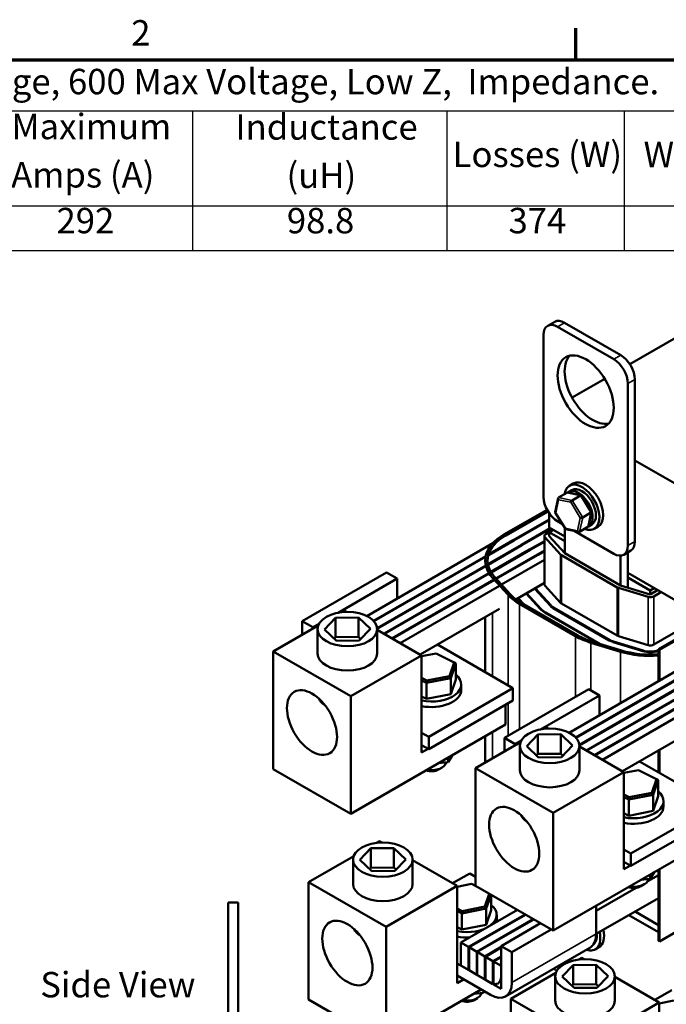
# Model space of a CAD drawing. Units: inches. Extents: x 0.05 to 2.15, y 0.02 to 1.68.
# Drawn here: x 1.3 to 1.71, y 1.06 to 1.68 of the extents above; entities that cross this region are included whole.
import ezdxf

# ---------------------------------------------------------------- set-up
doc = ezdxf.new("R2010")
doc.units = ezdxf.units.IN
doc.header["$LTSCALE"] = 0.1
doc.header["$MEASUREMENT"] = 0
doc.layers.get('0').update_dxf_attribs({"lineweight": 25})
for name, color, linetype, lineweight in [('Border (ANSI)', 7, 'Continuous', 70), ('Symbol (ANSI)', 7, 'Continuous', 25), ('Visible (ANSI)', 7, 'Continuous', 50), ('Visible Narrow (ANSI)', 7, 'Continuous', 35)]:
    doc.layers.add(name, color=color, linetype=linetype, lineweight=lineweight)
doc.styles.add('Note Text (ANSI)', font='tahoma.ttf')

# ---------------------------------------------------------------- blocks, each defined once
blk = doc.blocks.new('Borders Default Border')
at = {"layer": 'Border (ANSI)'}
blk.add_line((16.5, 16.5), (16.5, 16.7), dxfattribs=at)
at = {"layer": 'Border (ANSI)', "flags": 128}
blk.add_lwpolyline([(0.75, 0.5), (0.75, 16.5), (21.25, 16.5), (21.25, 0.5), (0.75, 0.5)], dxfattribs=at)
at = {"layer": 'Border (ANSI)', "insert": (13.7015, 16.54), "char_height": 0.16, "attachment_point": 7, "style": 'Note Text (ANSI)'}
blk.add_mtext('2', dxfattribs=at)
blk = doc.blocks.new('Table1')
at = {"layer": 'Symbol (ANSI)'}
for p, q in [((8.7202, 16.5), (19.5948, 16.5)), ((8.7202, 16.1792), (19.5948, 16.1792)), ((14.0866, 16.1792), (14.0866, 15.5819)), ((15.6877, 16.1792), (15.6877, 15.5819)), ((16.8029, 16.1792), (16.8029, 15.5819)), ((8.7202, 15.5819), (19.5948, 15.5819)), ((14.0866, 15.5819), (14.0866, 15.3006)), ((15.6877, 15.5819), (15.6877, 15.3006)), ((16.8029, 15.5819), (16.8029, 15.3006)), ((8.7202, 15.3006), (19.5948, 15.3006))]:
    blk.add_line(p, q, dxfattribs=at)
at = {"layer": 'Symbol (ANSI)', "char_height": 0.16, "attachment_point": 7, "style": 'Note Text (ANSI)'}
for s, insert in [('575 Rated Voltage, 600 Max Voltage, Low Z,  Impedance.', (11.3635, 16.2333)), ('Maximum', (12.9476, 15.9505)), ('Inductance', (14.3571, 15.9474)), ('Losses (W)', (15.7239, 15.7749)), ('Weight (LBS)', (16.9257, 15.7743)), ('Amps (A)', (12.946, 15.6462)), ('(uH)', (14.6786, 15.6432)), ('292', (13.2313, 15.358)), ('98.8', (14.6809, 15.3576)), ('374', (16.0754, 15.3579))]:
    blk.add_mtext(s, dxfattribs=dict(at, insert=insert))

msp = doc.modelspace()

# ---------------------------------------------------------------- linework, layer by layer
at = {"layer": 'Visible (ANSI)'}
for p, q in [((1.6322, 1.48256), (1.63662, 1.48511)), ((1.6738, 1.46153), (1.63845, 1.48194)), ((1.67822, 1.46408), (1.64287, 1.48449)), ((1.62961, 1.47683), (1.62961, 1.37477)), ((1.72153, 1.48001), (1.68396, 1.45832)), ((1.66812, 1.44918), (1.64756, 1.43731)), ((1.68264, 1.34415), (1.68264, 1.44622)), ((1.68706, 1.34671), (1.68706, 1.44877)), ((1.68706, 1.39785), (1.95134, 1.24527)), ((1.64831, 1.3832), (1.64593, 1.38182)), ((1.63909, 1.37442), (1.64432, 1.37744)), ((1.65319, 1.37577), (1.6448, 1.3775)), ((1.6454, 1.37791), (1.64749, 1.37912)), ((1.63693, 1.36514), (1.63878, 1.37397)), ((1.6476, 1.37266), (1.65284, 1.37568)), ((1.65971, 1.36532), (1.65334, 1.37566)), ((1.60468, 1.35111), (1.63181, 1.36677)), ((1.63232, 1.36584), (1.60574, 1.3505)), ((1.63242, 1.36569), (1.60574, 1.35029)), ((1.63314, 1.3555), (1.63314, 1.36457)), ((1.64332, 1.35467), (1.63695, 1.36502)), ((1.65422, 1.3619), (1.65946, 1.36492)), ((1.65787, 1.35637), (1.65973, 1.3652)), ((1.61052, 1.34754), (1.63314, 1.3606)), ((1.63314, 1.36019), (1.61087, 1.34733)), ((1.63845, 1.35946), (1.64143, 1.35774)), ((1.61564, 1.34458), (1.63385, 1.35509)), ((1.6342, 1.35488), (1.616, 1.34437)), ((1.63102, 1.35141), (1.63314, 1.35264)), ((1.64295, 1.34983), (1.63314, 1.3555)), ((1.63314, 1.35264), (1.63562, 1.35407)), ((1.63314, 1.35264), (1.63314, 1.35019)), ((1.64295, 1.34697), (1.63314, 1.35264)), ((1.64295, 1.33942), (1.64295, 1.35526)), ((1.65185, 1.35283), (1.64347, 1.35457)), ((1.64885, 1.35346), (1.6738, 1.33905)), ((1.65757, 1.35592), (1.65233, 1.3529)), ((1.6579, 1.35626), (1.65999, 1.35747)), ((1.66394, 1.35614), (1.66155, 1.35476)), ((1.59762, 1.3456), (1.51834, 1.29983)), ((1.61087, 1.34733), (1.59491, 1.33812)), ((1.61052, 1.34754), (1.59506, 1.33861)), ((1.62077, 1.34162), (1.63014, 1.34703)), ((1.63014, 1.34662), (1.62112, 1.34141)), ((1.63014, 1.35019), (1.63014, 1.31977)), ((1.6403, 1.33861), (1.63049, 1.34938)), ((1.63314, 1.35019), (1.64295, 1.33942)), ((1.61564, 1.34458), (1.59459, 1.33242)), ((1.616, 1.34437), (1.59466, 1.33205)), ((1.62077, 1.34162), (1.59641, 1.32755)), ((1.62112, 1.34141), (1.59659, 1.32725)), ((1.6259, 1.33866), (1.63014, 1.34111)), ((1.63014, 1.3407), (1.62625, 1.33845)), ((1.64295, 1.33942), (1.67813, 1.31911)), ((1.68005, 1.33843), (1.68447, 1.34098)), ((1.68255, 1.31777), (1.68255, 1.33988)), ((1.5932, 1.33754), (1.52262, 1.29679)), ((1.59311, 1.33708), (1.52287, 1.29652)), ((1.59289, 1.33468), (1.59289, 1.33447)), ((1.6259, 1.33866), (1.59958, 1.32346)), ((1.62625, 1.33845), (1.59982, 1.32319)), ((1.63014, 1.33519), (1.60311, 1.31958)), ((1.67601, 1.31789), (1.64083, 1.3382)), ((1.67813, 1.33786), (1.67813, 1.31911)), ((1.53079, 1.32722), (1.47776, 1.29661)), ((1.5932, 1.33162), (1.5249, 1.29219)), ((1.59328, 1.33126), (1.52493, 1.29179)), ((1.59514, 1.32682), (1.5292, 1.28875)), ((1.53079, 1.32722), (1.53751, 1.32335)), ((1.77023, 1.27635), (1.68255, 1.32697)), ((1.53751, 1.32335), (1.5003, 1.30186)), ((1.59532, 1.32652), (1.52955, 1.28854)), ((1.59834, 1.32275), (1.53432, 1.28579)), ((1.59859, 1.32248), (1.53468, 1.28558)), ((1.53751, 1.32335), (1.53751, 1.31089)), ((1.60733, 1.31309), (1.59752, 1.32386)), ((1.59885, 1.32426), (1.60866, 1.31349)), ((1.61217, 1.31032), (1.63014, 1.3207)), ((1.69678, 1.3159), (1.68255, 1.32411)), ((1.60188, 1.31887), (1.53945, 1.28283)), ((1.62791, 1.30444), (1.61897, 1.31425)), ((1.62407, 1.31702), (1.63388, 1.30625)), ((1.63433, 1.30639), (1.62451, 1.31715)), ((1.63049, 1.31897), (1.6403, 1.3082)), ((1.69539, 1.31191), (1.67674, 1.31758)), ((1.67813, 1.31911), (1.69678, 1.31345)), ((1.69926, 1.31732), (1.69678, 1.3159)), ((1.69678, 1.31345), (1.70138, 1.3161)), ((1.69678, 1.3159), (1.69678, 1.31345)), ((1.7035, 1.31488), (1.6989, 1.31222)), ((1.61323, 1.31093), (1.61613, 1.30776)), ((1.61732, 1.30707), (1.6136, 1.31115)), ((1.61555, 1.30809), (1.65073, 1.28778)), ((1.6186, 1.31403), (1.62747, 1.3043)), ((1.50224, 1.30217), (1.5041, 1.30324)), ((1.5041, 1.30324), (1.50554, 1.3024)), ((1.552, 1.27558), (1.60188, 1.30438)), ((1.64967, 1.28717), (1.61449, 1.30748)), ((1.63058, 1.30186), (1.66384, 1.28266)), ((1.66533, 1.28221), (1.63093, 1.30207)), ((1.63571, 1.30482), (1.67088, 1.28451)), ((1.67124, 1.28472), (1.63606, 1.30503)), ((1.64083, 1.30778), (1.67601, 1.28747)), ((1.47776, 1.28803), (1.47776, 1.29661)), ((1.47776, 1.29661), (1.48447, 1.29273)), ((1.49175, 1.29141), (1.49871, 1.29872)), ((1.49871, 1.29872), (1.51314, 1.29889)), ((1.49871, 1.29872), (1.49871, 1.28647)), ((1.51314, 1.29889), (1.52061, 1.29175)), ((1.51314, 1.29889), (1.51314, 1.28664)), ((1.59289, 1.29919), (1.59289, 1.26442)), ((1.6989, 1.28181), (1.72984, 1.29967)), ((1.73373, 1.29742), (1.70187, 1.27903)), ((1.70258, 1.27862), (1.73444, 1.29701)), ((1.45948, 1.27748), (1.48785, 1.29386)), ((1.48838, 1.29498), (1.48447, 1.29273)), ((1.48447, 1.29273), (1.48447, 1.29191)), ((1.48743, 1.27628), (1.48743, 1.29158)), ((1.49922, 1.28428), (1.49175, 1.29141)), ((1.52061, 1.29175), (1.51365, 1.28445)), ((1.52493, 1.27628), (1.52493, 1.29158)), ((1.52493, 1.29121), (1.55289, 1.27507)), ((1.49871, 1.28647), (1.49786, 1.28558)), ((1.51314, 1.28664), (1.49871, 1.28647)), ((1.51365, 1.28445), (1.49922, 1.28428)), ((1.5145, 1.28534), (1.51314, 1.28664)), ((1.66009, 1.2838), (1.67874, 1.27813)), ((1.67336, 1.28346), (1.69201, 1.27779)), ((1.69224, 1.27805), (1.67359, 1.28371)), ((1.67674, 1.28716), (1.69539, 1.2815)), ((1.50827, 1.24931), (1.45948, 1.27748)), ((1.45948, 1.20351), (1.45948, 1.27748)), ((1.56279, 1.28181), (1.61034, 1.25435)), ((1.67804, 1.27737), (1.65939, 1.28303)), ((1.70187, 1.27903), (1.70187, 1.25882)), ((1.70258, 1.27862), (1.70187, 1.27903)), ((1.70258, 1.25923), (1.70258, 1.27862)), ((1.55289, 1.27507), (1.50827, 1.24931)), ((1.55289, 1.27449), (1.56199, 1.27628)), ((1.55289, 1.21383), (1.55289, 1.27507)), ((1.56199, 1.27628), (1.57334, 1.27055)), ((1.7249, 1.27212), (1.64562, 1.22634)), ((1.57334, 1.27055), (1.57042, 1.26201)), ((1.57128, 1.26076), (1.57443, 1.26995)), ((1.57334, 1.27055), (1.57443, 1.26995)), ((1.57443, 1.25982), (1.57443, 1.26995)), ((1.55615, 1.25921), (1.55289, 1.26086)), ((1.55289, 1.25927), (1.55593, 1.25774)), ((1.55593, 1.25774), (1.57128, 1.26076)), ((1.55615, 1.25921), (1.55593, 1.25774)), ((1.57042, 1.26201), (1.55615, 1.25921)), ((1.57042, 1.26201), (1.57128, 1.26076)), ((1.57128, 1.25064), (1.57128, 1.26076)), ((1.57443, 1.25982), (1.57128, 1.25064)), ((1.72048, 1.26405), (1.6499, 1.22331)), ((1.72039, 1.26359), (1.65015, 1.22304)), ((1.55593, 1.24761), (1.55593, 1.25774)), ((1.61034, 1.25435), (1.55731, 1.22373)), ((1.57782, 1.25333), (1.57782, 1.2568)), ((1.65807, 1.25374), (1.60504, 1.22312)), ((1.61034, 1.25435), (1.61034, 1.2466)), ((1.72048, 1.25813), (1.65218, 1.2187)), ((1.72056, 1.25777), (1.65221, 1.21831)), ((1.72242, 1.25333), (1.65648, 1.21526)), ((1.7226, 1.25303), (1.65683, 1.21506)), ((1.65807, 1.25374), (1.66479, 1.24986)), ((1.50827, 1.17534), (1.50827, 1.24931)), ((1.55593, 1.24761), (1.55289, 1.24915)), ((1.57128, 1.25064), (1.55593, 1.24761)), ((1.61034, 1.2466), (1.55731, 1.21598)), ((1.66479, 1.24986), (1.62758, 1.22838)), ((1.72562, 1.24926), (1.6616, 1.2123)), ((1.72587, 1.249), (1.66196, 1.2121)), ((1.66479, 1.24986), (1.66479, 1.23741)), ((1.60557, 1.23151), (1.60557, 1.24384)), ((1.72916, 1.24539), (1.66673, 1.20934)), ((1.60557, 1.23151), (1.50827, 1.17534)), ((1.62952, 1.22868), (1.63138, 1.22976)), ((1.63138, 1.22976), (1.63282, 1.22892)), ((1.67928, 1.2021), (1.72916, 1.23089)), ((1.55289, 1.22629), (1.55731, 1.22373)), ((1.55731, 1.22373), (1.55731, 1.21598)), ((1.59289, 1.22419), (1.59289, 1.20754)), ((1.60504, 1.21455), (1.60504, 1.22312)), ((1.60504, 1.22312), (1.61175, 1.21924)), ((1.61566, 1.2215), (1.61175, 1.21924)), ((1.61903, 1.21793), (1.62599, 1.22523)), ((1.62599, 1.22523), (1.64042, 1.2254)), ((1.62599, 1.22523), (1.62599, 1.21298)), ((1.64042, 1.2254), (1.64789, 1.21827)), ((1.64042, 1.2254), (1.64042, 1.21315)), ((1.55731, 1.21598), (1.55289, 1.21853)), ((1.55695, 1.21618), (1.55289, 1.21383)), ((1.58676, 1.204), (1.61513, 1.22038)), ((1.61175, 1.21924), (1.61175, 1.21843)), ((1.61471, 1.20279), (1.61471, 1.2181)), ((1.6265, 1.2108), (1.61903, 1.21793)), ((1.64789, 1.21827), (1.64093, 1.21097)), ((1.65221, 1.20279), (1.65221, 1.2181)), ((1.65221, 1.21773), (1.68017, 1.20159)), ((1.70187, 1.21514), (1.70187, 1.2015)), ((1.70258, 1.2011), (1.70258, 1.21555)), ((1.56948, 1.2078), (1.57221, 1.21225)), ((1.56948, 1.2078), (1.56948, 1.21067)), ((1.62599, 1.21298), (1.62514, 1.21209)), ((1.64042, 1.21315), (1.62599, 1.21298)), ((1.64093, 1.21097), (1.6265, 1.2108)), ((1.64178, 1.21186), (1.64042, 1.21315)), ((1.50827, 1.17534), (1.45948, 1.20351)), ((1.56336, 1.20715), (1.56948, 1.2078)), ((1.56358, 1.20317), (1.5657, 1.20439)), ((1.63555, 1.17583), (1.58676, 1.204)), ((1.58676, 1.13002), (1.58676, 1.204)), ((1.68017, 1.201), (1.68927, 1.20279)), ((1.68927, 1.20279), (1.70062, 1.19707)), ((1.69007, 1.20832), (1.73762, 1.18087)), ((1.68017, 1.20159), (1.63555, 1.17583)), ((1.68017, 1.14035), (1.68017, 1.20159)), ((1.70062, 1.19707), (1.69769, 1.18853)), ((1.69856, 1.18727), (1.70171, 1.19646)), ((1.70062, 1.19707), (1.70171, 1.19646)), ((1.70171, 1.18634), (1.70171, 1.19646)), ((1.68343, 1.18572), (1.68017, 1.18737)), ((1.68017, 1.18579), (1.68321, 1.18425)), ((1.68321, 1.18425), (1.69856, 1.18727)), ((1.68343, 1.18572), (1.68321, 1.18425)), ((1.68321, 1.17413), (1.68321, 1.18425)), ((1.69769, 1.18853), (1.68343, 1.18572)), ((1.69769, 1.18853), (1.69856, 1.18727)), ((1.69856, 1.17715), (1.69856, 1.18727)), ((1.70171, 1.18634), (1.69856, 1.17715)), ((1.73762, 1.18087), (1.68459, 1.15025)), ((1.7051, 1.17985), (1.7051, 1.18332)), ((1.63555, 1.10185), (1.63555, 1.17583)), ((1.68321, 1.17413), (1.68017, 1.17566)), ((1.69856, 1.17715), (1.68321, 1.17413)), ((1.73762, 1.17311), (1.68459, 1.14249)), ((1.51403, 1.14628), (1.52099, 1.15358)), ((1.52099, 1.15358), (1.53542, 1.15375)), ((1.52099, 1.15358), (1.52099, 1.14134)), ((1.52451, 1.15704), (1.52637, 1.15811)), ((1.52637, 1.15811), (1.52782, 1.15727)), ((1.53542, 1.15375), (1.54289, 1.14662)), ((1.53542, 1.15375), (1.53542, 1.14151)), ((1.73285, 1.15803), (1.63555, 1.10185)), ((1.48175, 1.13235), (1.51013, 1.14873)), ((1.68017, 1.1528), (1.68459, 1.15025)), ((1.68459, 1.15025), (1.68459, 1.14249)), ((1.50971, 1.13114), (1.50971, 1.14645)), ((1.5215, 1.13915), (1.51403, 1.14628)), ((1.52099, 1.14134), (1.52014, 1.14045)), ((1.53542, 1.14151), (1.52099, 1.14134)), ((1.53677, 1.14021), (1.53542, 1.14151)), ((1.54289, 1.14662), (1.53593, 1.13932)), ((1.54721, 1.13114), (1.54721, 1.14645)), ((1.54721, 1.14608), (1.57516, 1.12994)), ((1.68459, 1.14249), (1.68017, 1.14504)), ((1.68423, 1.1427), (1.68017, 1.14035)), ((1.53593, 1.13932), (1.5215, 1.13915)), ((1.57233, 1.13157), (1.58312, 1.1378)), ((1.58676, 1.1357), (1.58312, 1.1378)), ((1.70187, 1.13676), (1.69516, 1.13288)), ((1.69676, 1.13431), (1.69949, 1.13877)), ((1.69676, 1.13431), (1.69676, 1.13719)), ((1.70187, 1.14015), (1.70187, 1.09532)), ((1.70258, 1.09491), (1.70258, 1.14055)), ((1.53054, 1.10418), (1.48175, 1.13235)), ((1.48175, 1.05837), (1.48175, 1.13235)), ((1.57516, 1.12994), (1.53054, 1.10418)), ((1.57516, 1.12935), (1.58427, 1.13115)), ((1.57516, 1.0687), (1.57516, 1.12994)), ((1.58427, 1.13115), (1.58857, 1.12897)), ((1.63555, 1.10185), (1.58676, 1.13002)), ((1.68796, 1.12872), (1.66266, 1.11412)), ((1.69064, 1.13366), (1.69676, 1.13431)), ((1.69086, 1.12968), (1.69298, 1.13091)), ((1.59547, 1.12499), (1.59269, 1.11688)), ((1.59356, 1.11563), (1.59655, 1.12437)), ((1.5967, 1.11469), (1.5967, 1.12428)), ((1.66266, 1.09963), (1.70187, 1.12226)), ((1.4312, 1.11955), (1.43745, 1.11955)), ((1.4312, 1.11955), (1.4312, 1.10705)), ((1.43745, 1.11955), (1.43745, 1.10705)), ((1.59269, 1.11688), (1.57843, 1.11408)), ((1.59269, 1.11688), (1.59356, 1.11563)), ((1.66266, 1.09963), (1.66266, 1.11751)), ((1.57843, 1.11408), (1.57516, 1.11573)), ((1.57516, 1.11414), (1.5782, 1.11261)), ((1.6132, 1.11475), (1.57764, 1.09422)), ((1.5782, 1.11261), (1.59356, 1.11563)), ((1.57843, 1.11408), (1.5782, 1.11261)), ((1.5782, 1.10248), (1.5782, 1.11261)), ((1.58241, 1.09146), (1.61798, 1.112)), ((1.61833, 1.11179), (1.58276, 1.09126)), ((1.59356, 1.1055), (1.59356, 1.11563)), ((1.5967, 1.11469), (1.59356, 1.1055)), ((1.6001, 1.1082), (1.6001, 1.11167)), ((1.70187, 1.10078), (1.68327, 1.11152)), ((1.70187, 1.10527), (1.68716, 1.11377)), ((1.4312, 0.98205), (1.4312, 1.10705)), ((1.43745, 0.98205), (1.43745, 1.10705)), ((1.53054, 1.0302), (1.53054, 1.10418)), ((1.5782, 1.10248), (1.57516, 1.10402)), ((1.59356, 1.1055), (1.5782, 1.10248)), ((1.58753, 1.0885), (1.6231, 1.10904)), ((1.62346, 1.10883), (1.58789, 1.0883)), ((1.60291, 1.09207), (1.6277, 1.10638)), ((1.60963, 1.0882), (1.63442, 1.1025)), ((1.71404, 1.10152), (1.70258, 1.09491)), ((1.57764, 1.09422), (1.57764, 1.07972)), ((1.58241, 1.09146), (1.57764, 1.09422)), ((1.58241, 1.07697), (1.58241, 1.09146)), ((1.58276, 1.09126), (1.58276, 1.07676)), ((1.58753, 1.0885), (1.58276, 1.09126)), ((1.59266, 1.08554), (1.60291, 1.09146)), ((1.60291, 1.09207), (1.60291, 1.07289)), ((1.60963, 1.0882), (1.60291, 1.09207)), ((1.66447, 1.09131), (1.66208, 1.08994)), ((1.70258, 1.09491), (1.70187, 1.09532)), ((1.58753, 1.07401), (1.58753, 1.0885)), ((1.58789, 1.0883), (1.58789, 1.0738)), ((1.59266, 1.08554), (1.58789, 1.0883)), ((1.59266, 1.07105), (1.59266, 1.08554)), ((1.60291, 1.09105), (1.59301, 1.08534)), ((1.59301, 1.08534), (1.59301, 1.07084)), ((1.59779, 1.08258), (1.59301, 1.08534)), ((1.59779, 1.08258), (1.60291, 1.08554)), ((1.60291, 1.08513), (1.59814, 1.08238)), ((1.6057, 1.06031), (1.65873, 1.09093)), ((1.60963, 1.06901), (1.60963, 1.0882)), ((1.5962, 1.06901), (1.57516, 1.08115)), ((1.57764, 1.07972), (1.58241, 1.07697)), ((1.59779, 1.06809), (1.59779, 1.08258)), ((1.60291, 1.07962), (1.59814, 1.08238)), ((1.59814, 1.08238), (1.59814, 1.06789)), ((1.60291, 1.06513), (1.60291, 1.07962)), ((1.6413, 1.0728), (1.64826, 1.0801)), ((1.64826, 1.0801), (1.6627, 1.08027)), ((1.64826, 1.0801), (1.64826, 1.06785)), ((1.65179, 1.08355), (1.65365, 1.08462)), ((1.65365, 1.08462), (1.6551, 1.08379)), ((1.6627, 1.08027), (1.67017, 1.07314)), ((1.6627, 1.08027), (1.6627, 1.06802)), ((1.57516, 1.0734), (1.5962, 1.06125)), ((1.58276, 1.07717), (1.58241, 1.07697)), ((1.58276, 1.07676), (1.58753, 1.07401)), ((1.58789, 1.07421), (1.58753, 1.07401)), ((1.58789, 1.0738), (1.59266, 1.07105)), ((1.60903, 1.05886), (1.6374, 1.07524)), ((1.63699, 1.05766), (1.63699, 1.07297)), ((1.64877, 1.06567), (1.6413, 1.0728)), ((1.67017, 1.07314), (1.66321, 1.06584)), ((1.67449, 1.05766), (1.67449, 1.07297)), ((1.67449, 1.07259), (1.70244, 1.05645)), ((1.57923, 1.07105), (1.57516, 1.0687)), ((1.59301, 1.07125), (1.59266, 1.07105)), ((1.59301, 1.07084), (1.59779, 1.06809)), ((1.59814, 1.06789), (1.60291, 1.06513)), ((1.64826, 1.06785), (1.64742, 1.06696)), ((1.6627, 1.06802), (1.64826, 1.06785)), ((1.66405, 1.06673), (1.6627, 1.06802)), ((1.59026, 1.06468), (1.53054, 1.0302)), ((1.58564, 1.06201), (1.59175, 1.06267)), ((1.59175, 1.06267), (1.59175, 1.06382)), ((1.59175, 1.06267), (1.59227, 1.06352)), ((1.66321, 1.06584), (1.64877, 1.06567)), ((1.69961, 1.05809), (1.71039, 1.06431)), ((1.53054, 1.0302), (1.48175, 1.05837)), ((1.58586, 1.05804), (1.58798, 1.05926)), ((1.65782, 1.03069), (1.60903, 1.05886)), ((1.60903, 0.98489), (1.60903, 1.05886)), ((1.70244, 1.05645), (1.65782, 1.03069)), ((1.70244, 1.05587), (1.71155, 1.05766)), ((1.70244, 0.99522), (1.70244, 1.05645))]:
    msp.add_line(p, q, dxfattribs=at)
for centre, major_axis, ratio, start_param, end_param in [((1.63845, 1.47173), (-0.00625, 0.01083), 0.57735, 5.497787, 7.068583), ((1.64287, 1.47428), (-0.00625, 0.01083), 0.57735, 5.497787, 6.283185), ((1.66054, 1.44366), (-0.0125, 0.02165), 0.57735, 0.177711, 2.963882), ((1.67822, 1.45387), (-0.00625, 0.01083), 0.57735, 3.926991, 5.497787), ((1.6738, 1.45132), (-0.00625, 0.01083), 0.57735, 3.926991, 5.497787), ((1.65374, 1.36829), (-0.00781, 0.01353), 0.57735, 2.511976, 6.912802), ((1.65612, 1.36967), (-0.00781, 0.01353), 0.57735, 3.141593, 6.283185), ((1.64493, 1.37646), (0.000632, -0.000966), 0.706825, 2.527792, 3.101769), ((1.65165, 1.36709), (0.00625, -0.01083), 0.57735, 6.270985, 9.524283), ((1.65374, 1.36829), (-0.00625, 0.01083), 0.57735, 3.141593, 6.283185), ((1.63845, 1.36967), (0.00625, -0.01083), 0.57735, 3.926991, 5.497787), ((1.63969, 1.37343), (0.000632, -0.000966), 0.706825, 3.101769, 4.672565), ((1.64743, 1.37184), (-0.000614, -0.000876), 0.446385, 3.905959, 5.476756), ((1.65266, 1.37486), (0.000614, 0.000876), 0.446385, 6.092796, 7.047552), ((1.63798, 1.36526), (-0.00105, -0.00018), 0.380492, 6.13262, 7.049791), ((1.65868, 1.36508), (0.00105, 0.00018), 0.380492, 5.478995, 6.433751), ((1.65345, 1.36206), (-0.00105, -0.00018), 0.380492, 0.766606, 2.337402), ((1.64399, 1.35548), (-0.000614, -0.000876), 0.446385, 5.476756, 6.473575), ((1.65173, 1.35388), (-0.000632, 0.000966), 0.706825, 1.530973, 3.101769), ((1.65696, 1.3569), (-0.000632, 0.000966), 0.706825, 3.101769, 3.755394), ((1.63314, 1.33468), (-0.04025, 0), 0.57735, 5.497787, 6.767468), ((1.63314, 1.33468), (-0.03875, 0), 0.57735, 5.497787, 6.767468), ((1.63314, 1.35019), (-0.003, 0), 0.57735, 5.497787, 6.767468), ((1.67822, 1.35181), (0.00625, -0.01083), 0.57735, 0, 0.785398), ((1.6738, 1.34926), (0.00625, -0.01083), 0.57735, 5.497787, 7.068583), ((1.64295, 1.33942), (-0.003, 0), 0.57735, 0.484283, 0.785398), ((1.63314, 1.31977), (0.01025, 0), 0.57735, 3.604349, 3.625875), ((1.63314, 1.31977), (-0.00975, 0), 0.57735, 0.445561, 0.484283), ((1.63314, 1.31977), (-0.003, 0), 0.57735, 0, 0.484283), ((1.67813, 1.31911), (-0.003, 0), 0.57735, 0.785398, 1.086514), ((1.64295, 1.32391), (-0.04025, 0), 0.57735, 0.484283, 0.785398), ((1.64295, 1.32391), (0.03875, 0), 0.57735, 3.625875, 3.926991), ((1.64295, 1.30901), (0.003, 0), 0.57735, 3.625875, 3.926991), ((1.69678, 1.31345), (-0.003, 0), 0.57735, 1.086514, 2.356194), ((1.64295, 1.30901), (0.0175, 0), 0.57735, 3.625875, 3.926991), ((1.64295, 1.30901), (-0.017, 0), 0.57735, 0.484283, 0.785398), ((1.64295, 1.30901), (0.01025, 0), 0.57735, 3.625875, 3.926991), ((1.64295, 1.30901), (-0.00975, 0), 0.57735, 0.484283, 0.785398), ((1.67813, 1.3036), (-0.04025, 0), 0.57735, 0.785398, 1.086514), ((1.67813, 1.3036), (0.03875, 0), 0.57735, 3.926991, 4.228106), ((1.67813, 1.2887), (0.01025, 0), 0.57735, 3.926991, 4.228106), ((1.67813, 1.2887), (-0.00975, 0), 0.57735, 0.785398, 1.086514), ((1.67813, 1.2887), (0.003, 0), 0.57735, 3.926991, 4.228106), ((1.69678, 1.29793), (-0.04025, 0), 0.57735, 1.086514, 1.697625), ((1.69678, 1.29793), (0.03875, 0), 0.57735, 4.228106, 4.844155), ((1.69678, 1.28303), (0.01025, 0), 0.57735, 4.228106, 5.232181), ((1.69678, 1.28303), (-0.00975, 0), 0.57735, 1.086514, 2.120191), ((1.69678, 1.28303), (0.003, 0), 0.57735, 4.228106, 5.497787), ((1.50618, 1.27628), (0.01875, 0), 0.57735, 3.141593, 6.283185), ((1.55907, 1.2568), (0.01875, 0), 0.57735, 4.376103, 6.89434), ((1.55907, 1.25333), (0.01875, 0), 0.57735, 4.376103, 6.283185), ((1.50618, 1.25076), (-0.01875, 0), 0.57735, 0.267323, 0.717401), ((1.55907, 1.20577), (0.00637, 0), 0.57735, 4.140371, 5.497787), ((1.55907, 1.20822), (0.00937, 0), 0.57735, 4.409496, 6.184005), ((1.63346, 1.20279), (0.01875, 0), 0.57735, 3.141593, 6.283185), ((1.68635, 1.18332), (0.01875, 0), 0.57735, 4.376103, 6.89434), ((1.68635, 1.17985), (0.01875, 0), 0.57735, 4.376103, 6.283185), ((1.63346, 1.17728), (-0.01875, 0), 0.57735, 0.267323, 0.717401), ((1.52846, 1.13114), (0.01875, 0), 0.57735, 3.141593, 6.283185), ((1.68635, 1.13229), (0.00637, 0), 0.57735, 4.140371, 5.497787), ((1.68635, 1.13474), (0.00937, 0), 0.57735, 4.409496, 6.184005), ((1.58135, 1.11167), (0.01875, 0), 0.57735, 4.376103, 6.89434), ((1.58135, 1.1082), (0.01875, 0), 0.57735, 6.184501, 6.283185), ((1.52846, 1.10563), (-0.01875, 0), 0.57735, 0.267323, 0.717401), ((1.58135, 1.1082), (-0.01875, 0), 0.57735, 1.234511, 1.66948), ((1.65427, 1.10347), (0.00781, -0.01353), 0.57735, 5.705465, 7.351557), ((1.64923, 1.10738), (0.0095, -0.01645), 0.57735, 0, 0.785398), ((1.65427, 1.10347), (0.00625, -0.01083), 0.57735, 0.046612, 0.924868), ((1.65665, 1.10484), (0.00781, -0.01353), 0.57735, 0, 1.068372), ((1.5962, 1.07676), (0.00475, -0.00823), 0.57735, 5.497787, 7.068583), ((1.5962, 1.07676), (0.0095, -0.01645), 0.57735, 5.497787, 7.068583), ((1.58135, 1.06309), (0.00937, 0), 0.57735, 4.409496, 6.184005), ((1.58135, 1.06064), (0.00637, 0), 0.57735, 4.140371, 5.497787), ((1.65574, 1.05766), (0.01875, 0), 0.57735, 3.141593, 6.283185)]:
    msp.add_ellipse(centre, major_axis=major_axis, ratio=ratio, start_param=start_param, end_param=end_param, dxfattribs=at)
for centre, major_axis in [((1.65612, 1.44111), (0.0125, -0.02165)), ((1.50618, 1.29158), (-0.01875, 0)), ((1.48387, 1.23278), (-0.01116, 0.01933)), ((1.63346, 1.2181), (-0.01875, 0)), ((1.61115, 1.15929), (-0.01116, 0.01933)), ((1.52846, 1.14645), (-0.01875, 0)), ((1.50615, 1.08764), (-0.01116, 0.01933)), ((1.65574, 1.07297), (-0.01875, 0))]:
    msp.add_ellipse(centre, major_axis=major_axis, ratio=0.57735, dxfattribs=at)
at = {"layer": 'Visible Narrow (ANSI)'}
for p, q in [((1.63845, 1.48194), (1.64287, 1.48449)), ((1.6738, 1.46153), (1.67822, 1.46408)), ((1.68264, 1.44622), (1.68706, 1.44877)), ((1.64432, 1.37744), (1.65284, 1.37568)), ((1.63727, 1.36485), (1.63899, 1.37303)), ((1.63899, 1.37303), (1.64672, 1.37143)), ((1.6476, 1.37266), (1.63909, 1.37442)), ((1.64672, 1.37143), (1.65274, 1.36165)), ((1.65422, 1.3619), (1.6476, 1.37266)), ((1.65284, 1.37568), (1.65946, 1.36492)), ((1.64329, 1.35507), (1.63727, 1.36485)), ((1.65946, 1.36492), (1.65757, 1.35592)), ((1.65274, 1.36165), (1.65102, 1.35347)), ((1.65233, 1.3529), (1.65422, 1.3619)), ((1.65102, 1.35347), (1.64329, 1.35507)), ((1.60574, 1.3505), (1.60574, 1.35029)), ((1.61052, 1.34713), (1.61052, 1.34754)), ((1.63049, 1.34938), (1.63049, 1.31897)), ((1.68264, 1.34415), (1.68706, 1.34671)), ((1.61564, 1.34417), (1.61564, 1.34458)), ((1.62077, 1.34121), (1.62077, 1.34162)), ((1.6259, 1.33825), (1.6259, 1.33866)), ((1.6403, 1.33861), (1.6403, 1.3082)), ((1.64083, 1.3382), (1.64083, 1.30778)), ((1.59752, 1.32386), (1.59752, 1.32365)), ((1.62451, 1.31653), (1.62451, 1.31715)), ((1.67601, 1.31789), (1.67601, 1.28747)), ((1.67674, 1.31758), (1.67674, 1.28716)), ((1.60733, 1.31309), (1.60733, 1.25609)), ((1.69539, 1.31191), (1.69539, 1.2815)), ((1.6989, 1.31222), (1.6989, 1.28181)), ((1.59752, 1.30186), (1.59752, 1.26175)), ((1.61449, 1.30748), (1.61449, 1.22858)), ((1.62791, 1.30385), (1.62791, 1.30444)), ((1.63093, 1.30166), (1.63093, 1.30207)), ((1.63433, 1.30581), (1.63433, 1.30639)), ((1.63606, 1.30462), (1.63606, 1.30503)), ((1.64967, 1.28717), (1.64967, 1.24889)), ((1.67124, 1.28432), (1.67124, 1.28472)), ((1.67359, 1.28339), (1.67359, 1.28371)), ((1.65939, 1.28303), (1.65939, 1.25298)), ((1.67804, 1.27737), (1.67804, 1.24506)), ((1.69224, 1.27773), (1.69224, 1.27805)), ((1.60733, 1.24486), (1.60733, 1.22445)), ((1.59752, 1.22687), (1.59752, 1.21021)), ((1.60963, 1.06901), (1.66266, 1.09963)), ((1.64452, 1.08164), (1.64358, 1.08218)), ((1.63797, 1.07644), (1.6358, 1.07769))]:
    msp.add_line(p, q, dxfattribs=at)

# ---------------------------------------------------------------- block references
at = {"xscale": 0.1, "yscale": 0.1, "zscale": 0.1}
for name in ['Borders Default Border', 'Table1']:
    msp.add_blockref(name, (0, 0), dxfattribs=at)

# ---------------------------------------------------------------- texts
at = {"layer": 'Symbol (ANSI)', "insert": (1.31288, 1.07574), "char_height": 0.016, "width": 0.1692299, "attachment_point": 1, "style": 'Note Text (ANSI)'}
msp.add_mtext('\\fTahoma|b0|i0;Side View', dxfattribs=at)

doc.saveas('drawing.dxf')
